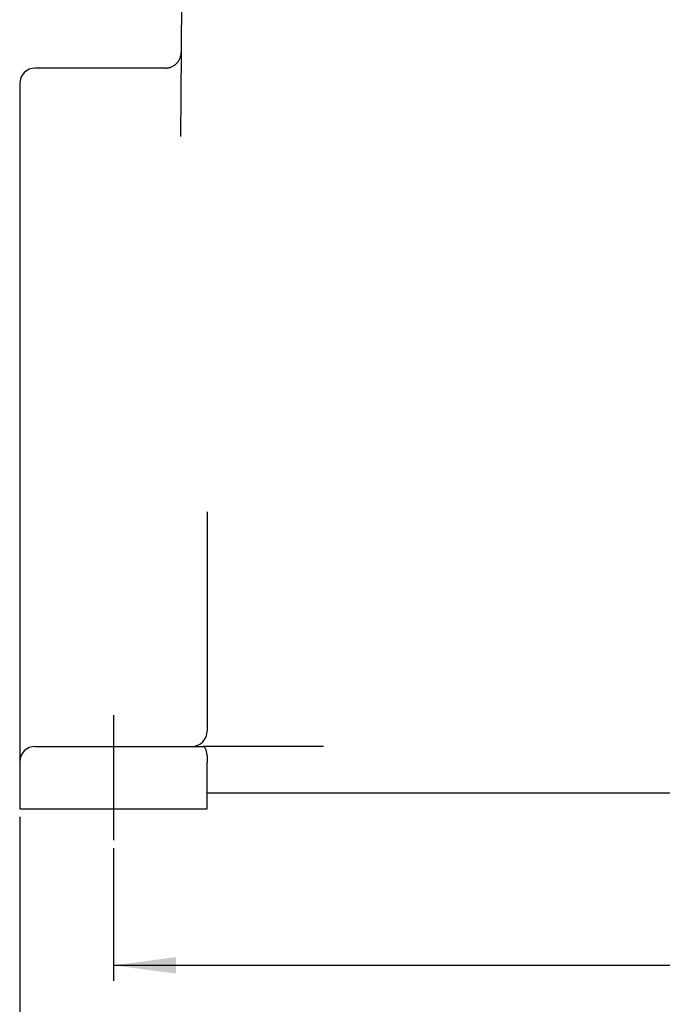
# Model space of a CAD drawing. Units: millimetres. Extents: x 0 to 297, y 0 to 210.
# Drawn here: x 57 to 98, y 61 to 124 of the extents above; entities that cross this region are included whole.
import ezdxf

# ---------------------------------------------------------------- set-up
doc = ezdxf.new("R2010")
doc.units = ezdxf.units.MM
doc.linetypes.add('DOT_CENTER', pattern=[14, 12, -1, 0, -1])
doc.layers.add('1', color=7, linetype='Continuous')
doc.styles.add('CONVERTER_13', font='txt.shx', dxfattribs={"width": 0.9})
doc.dimstyles.new('ME10_DIM_16', dxfattribs={"dimtxt": 2.5, "dimasz": 4, "dimexe": 1, "dimexo": 0.5, "dimgap": 2, "dimtad": 0, "dimdsep": 46, "dimtxsty": 'CONVERTER_13', "dimsah": 1, "dimcen": 0.09, "dimclrd": 2, "dimclre": 2, "dimclrt": 4, "dimadec": 0, "dimazin": 0, "dimtfac": 1, "dimtdec": 4, "dimtix": 1, "dimtmove": 0, "dimatfit": 3, "dimfxl": 1, "dimtolj": 1, "dimtzin": 0, "dimarcsym": 0})
doc.dimstyles.new('ME10_DIM_17', dxfattribs={"dimtxt": 2.5, "dimasz": 4, "dimexe": 1, "dimexo": 0.5, "dimgap": 2, "dimtad": 0, "dimdsep": 46, "dimtxsty": 'CONVERTER_13', "dimsah": 1, "dimcen": 0.09, "dimclrd": 2, "dimclre": 2, "dimclrt": 4, "dimadec": 0, "dimazin": 0, "dimtfac": 1, "dimtdec": 4, "dimtix": 1, "dimtmove": 0, "dimatfit": 3, "dimfxl": 1, "dimtolj": 1, "dimtzin": 0, "dimarcsym": 0})

# ---------------------------------------------------------------- blocks, each defined once
blk = doc.blocks.new('*D16')
at = {"layer": '1', "color": 2, "linetype": 'Continuous'}
for p, q in [((56.926, 73.3), (56.926, 47.8)), ((173.926, 73.3), (173.926, 47.8)), ((56.926, 48.8), (111.176, 48.8)), ((119.676, 48.8), (173.926, 48.8))]:
    blk.add_line(p, q, dxfattribs=at)
at = {"layer": '1', "color": 2}
for points in [[(60.926, 49.327), (60.926, 48.273), (56.926, 48.8)], [(169.926, 48.273), (169.926, 49.327), (173.926, 48.8)]]:
    blk.add_solid(points, dxfattribs=at)
at = {"layer": '1', "color": 4, "insert": (113.176, 47.55), "char_height": 2.5, "attachment_point": 7, "rotation": 0.00014, "line_spacing_factor": 0.60024, "style": 'CONVERTER_13'}
blk.add_mtext('117', dxfattribs=at)
blk = doc.blocks.new('*D17')
at = {"layer": '1', "color": 2, "linetype": 'Continuous'}
for p, q in [((62.926, 71.3), (62.926, 62.8)), ((167.926, 71.3), (167.926, 62.8)), ((62.926, 63.8), (110.801, 63.8)), ((120.051, 63.8), (167.926, 63.8))]:
    blk.add_line(p, q, dxfattribs=at)
at = {"layer": '1', "color": 2}
for points in [[(66.926, 64.327), (66.926, 63.273), (62.926, 63.8)], [(163.926, 63.273), (163.926, 64.327), (167.926, 63.8)]]:
    blk.add_solid(points, dxfattribs=at)
at = {"layer": '1', "color": 4, "insert": (112.801, 62.55), "char_height": 2.5, "attachment_point": 7, "rotation": 0.00014, "line_spacing_factor": 0.60024, "style": 'CONVERTER_13'}
blk.add_mtext('105', dxfattribs=at)

msp = doc.modelspace()

# ---------------------------------------------------------------- linework, layer by layer
at = {"color": 7, "linetype": 'Continuous'}
for p, q in [((67.426, 142.3), (67.25, 122.166)), ((67.25, 122.166), (67.203, 116.798)), ((66.25, 121.174), (57.926, 121.174)), ((56.926, 120.174), (56.926, 118.6)), ((56.926, 118.6), (56.926, 80)), ((68.926, 92.802), (68.926, 78.8)), ((56.926, 80), (56.926, 76.8)), ((57.926, 77.8), (59.926, 77.8)), ((59.926, 77.8), (67.926, 77.8)), ((67.926, 77.8), (68.658, 77.8)), ((76.358, 77.8), (68.658, 77.8)), ((56.926, 76.8), (56.926, 73.8)), ((68.926, 74.8), (68.926, 76.8)), ((68.926, 73.8), (68.926, 74.8)), ((161.926, 74.8), (68.926, 74.8)), ((56.926, 73.8), (68.926, 73.8))]:
    msp.add_line(p, q, dxfattribs=at)
for centre, start, end in [((57.926, 120.174), 90, 180), ((67.926, 78.8), 270, 359.5), ((67.926, 78.8), 359.5, 0), ((57.926, 76.8), 90, 180)]:
    msp.add_arc(centre, 1, start, end, dxfattribs=at)
for points, knots in [([(66.25, 121.174), (66.28, 121.175), (66.345, 121.177), (66.442, 121.191), (66.539, 121.215), (66.629, 121.247), (66.717, 121.288), (66.799, 121.337), (66.88, 121.396), (66.955, 121.463), (67.023, 121.537), (67.079, 121.614), (67.129, 121.695), (67.186, 121.812), (67.237, 121.971), (67.246, 122.101), (67.25, 122.166)], [0, 0, 0, 0, 0.089261, 0.195201, 0.292778, 0.390354, 0.479615, 0.585556, 0.674808, 0.780729, 0.88665, 0.975902, 1.065166, 1.171103, 1.366041, 1.560988, 1.560988, 1.560988, 1.560988]), ([(68.658, 77.8), (68.682, 77.791), (68.745, 77.767), (68.801, 77.649), (68.855, 77.495), (68.894, 77.29), (68.921, 77.054), (68.924, 76.886), (68.926, 76.8)], [0, 0, 0, 0, 0.077269, 0.19625, 0.364579, 0.576018, 0.81868, 1.07766, 1.07766, 1.07766, 1.07766])]:
    msp.add_open_spline(points, degree=3, knots=knots, dxfattribs=at)
at = {"layer": '1', "color": 2, "linetype": 'DOT_CENTER'}
msp.add_line((62.926, 79.8), (62.926, 71.8), dxfattribs=at)

# ---------------------------------------------------------------- dimensions: what is measured, and where the dimension line sits
at = {"layer": '1'}
for p1, p2, distance, dimstyle, picture, middle in [((173.926, 73.8), (56.926, 73.8), 25, 'ME10_DIM_16', '*D16', (115.426, 48.8)), ((167.926, 71.8), (62.926, 71.8), 8, 'ME10_DIM_17', '*D17', (115.426, 63.8))]:
    dim = msp.add_aligned_dim(p1=p1, p2=p2, distance=distance, dimstyle=dimstyle, dxfattribs=at)
    dim.commit()
    dim.dimension.update_dxf_attribs({"geometry": picture, "text_midpoint": middle, "text_rotation": 0.00014})

doc.saveas('drawing.dxf')
